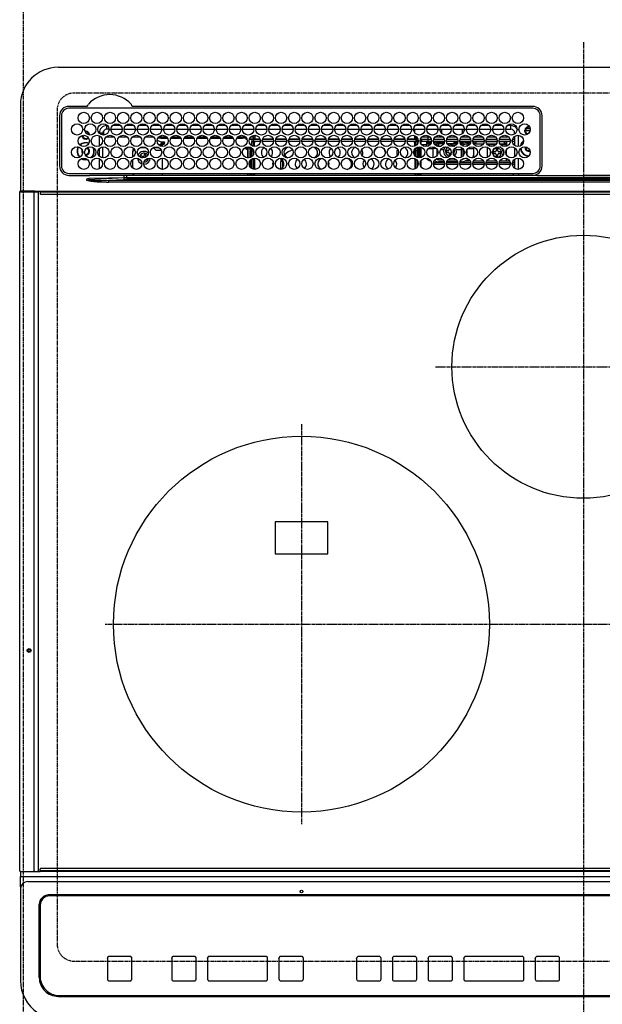
# Model space of a CAD drawing. Units: millimetres. Extents: x -109 to 26472, y -120 to 8847.
# Drawn here: x 16971 to 17281, y 6407 to 6931 of the extents above; entities that cross this region are included whole.
import ezdxf

# ---------------------------------------------------------------- set-up
doc = ezdxf.new("R2010")
doc.units = ezdxf.units.MM
doc.linetypes.add('CENTER', pattern=[2, 1.25, -0.25, 0.25, -0.25])
doc.linetypes.add('DASHED', pattern=[0.75, 0.5, -0.25])
doc.layers.get('DEFPOINTS').update_dxf_attribs({"color": 146})
doc.layers.add('126-甲板', color=2, linetype='Continuous')
doc.layers.add('150-機器', color=8, linetype='Continuous')

# ---------------------------------------------------------------- blocks, each defined once
blk = doc.blocks.new('HT-F6S_H2')
at = {"layer": '126-甲板', "linetype": 'DASHED'}
for p, q in [((271, 282.65), (-271, 282.65)), ((-280, 273.65), (-280, -170.35)), ((-271, -179.35), (271, -179.35))]:
    blk.add_line(p, q, dxfattribs=at)
for centre, start, end in [((-271, 273.65), 90, 180), ((-271, -170.35), 180, 270)]:
    blk.add_arc(centre, 9, start, end, dxfattribs=at)
at = {"layer": '150-機器', "color": 161, "linetype": 'CENTER'}
for p, q in [((0, 309.76), (0, -271.88)), ((-78.76, 137), (77.2, 137)), ((-150, 106.45), (-150, -106.45)), ((-254.4, 0), (250, 0))]:
    blk.add_line(p, q, dxfattribs=at)
at = {"layer": '150-機器', "color": 13, "linetype": 'Continuous'}
for p, q in [((-279.5, 296.38), (279.5, 296.38)), ((-299.5, 276.38), (-299.5, 230.38)), ((-264.26, 275.6), (-273.7, 275.6)), ((-27, 274.58), (-273.7, 274.58)), ((-264.18, 275.6), (-264.26, 275.6)), ((-264.1, 275.61), (-264.18, 275.6)), ((-243.44, 274.58), (-243.41, 274.7)), ((-239.74, 275.6), (-239.9, 275.61)), ((-27, 275.6), (-239.74, 275.6)), ((-278.72, 270.58), (-278.72, 243.88)), ((-277.7, 270.58), (-277.7, 243.88)), ((-23, 243.88), (-23, 270.58)), ((-22, 243.88), (-21.98, 270.58)), ((-255.3, 262.43), (-255.3, 260.33)), ((-253.6, 263.38), (-253.6, 265.38)), ((-253.16, 265.38), (-253.6, 265.38)), ((-252.35, 263.38), (-253.6, 263.38)), ((-251.35, 263.38), (-245.35, 263.38)), ((-246.16, 265.38), (-250.54, 265.38)), ((-244.35, 263.38), (-238.35, 263.38)), ((-239.16, 265.38), (-243.54, 265.38)), ((-237.35, 263.38), (-231.35, 263.38)), ((-232.16, 265.38), (-236.54, 265.38)), ((-230.35, 263.38), (-224.35, 263.38)), ((-225.16, 265.38), (-229.54, 265.38)), ((-223.35, 263.38), (-217.35, 263.38)), ((-218.16, 265.38), (-222.54, 265.38)), ((-216.35, 263.38), (-210.35, 263.38)), ((-211.16, 265.38), (-215.54, 265.38)), ((-209.35, 263.38), (-203.35, 263.38)), ((-204.16, 265.38), (-208.54, 265.38)), ((-202.35, 263.38), (-196.35, 263.38)), ((-197.16, 265.38), (-201.54, 265.38)), ((-195.35, 263.38), (-189.35, 263.38)), ((-190.16, 265.38), (-194.54, 265.38)), ((-188.35, 263.38), (-182.35, 263.38)), ((-183.16, 265.38), (-187.54, 265.38)), ((-181.35, 263.38), (-175.35, 263.38)), ((-176.16, 265.38), (-180.54, 265.38)), ((-174.35, 263.38), (-168.35, 263.38)), ((-169.16, 265.38), (-173.54, 265.38)), ((-167.35, 263.38), (-161.35, 263.38)), ((-162.16, 265.38), (-166.54, 265.38)), ((-160.35, 263.38), (-154.35, 263.38)), ((-155.16, 265.38), (-159.54, 265.38)), ((-153.35, 263.38), (-147.35, 263.38)), ((-148.16, 265.38), (-152.54, 265.38)), ((-146.35, 263.38), (-140.35, 263.38)), ((-141.16, 265.38), (-145.54, 265.38)), ((-139.35, 263.38), (-133.35, 263.38)), ((-134.16, 265.38), (-138.54, 265.38)), ((-132.35, 263.38), (-126.35, 263.38)), ((-127.16, 265.38), (-131.54, 265.38)), ((-125.35, 263.38), (-119.35, 263.38)), ((-120.16, 265.38), (-124.54, 265.38)), ((-118.35, 263.38), (-112.35, 263.38)), ((-113.16, 265.38), (-117.54, 265.38)), ((-111.35, 263.38), (-105.35, 263.38)), ((-106.16, 265.38), (-110.54, 265.38)), ((-104.35, 263.38), (-98.35, 263.38)), ((-99.16, 265.38), (-103.54, 265.38)), ((-97.35, 263.38), (-91.35, 263.38)), ((-92.16, 265.38), (-96.54, 265.38)), ((-90.35, 263.38), (-84.35, 263.38)), ((-89.85, 263.38), (-89.85, 261.67)), ((-85.16, 265.38), (-89.54, 265.38)), ((-83.35, 263.38), (-77.35, 263.38)), ((-78.16, 265.38), (-82.54, 265.38)), ((-76.35, 263.38), (-70.35, 263.38)), ((-71.16, 265.38), (-75.54, 265.38)), ((-75.4, 261.14), (-75.4, 263.38)), ((-69.35, 263.38), (-63.35, 263.38)), ((-64.16, 265.38), (-68.54, 265.38)), ((-64.6, 263.38), (-64.6, 260.89)), ((-63.6, 263.38), (-63.6, 262.13)), ((-62.35, 263.38), (-56.35, 263.38)), ((-57.16, 265.38), (-61.54, 265.38)), ((-55.35, 263.38), (-49.35, 263.38)), ((-50.16, 265.38), (-54.54, 265.38)), ((-48.35, 263.38), (-42.35, 263.38)), ((-43.16, 265.38), (-47.54, 265.38)), ((-41.35, 263.38), (-38.6, 263.38)), ((-38.6, 265.38), (-40.54, 265.38)), ((-38.6, 263.38), (-38.6, 265.38)), ((-28.43, 262.65), (-31.41, 262.65)), ((-31.38, 263), (-31.16, 263)), ((-31.16, 262.2), (-31.38, 262.2)), ((-31.16, 263), (-30.75, 263)), ((-30.75, 262.2), (-31.16, 262.2)), ((-28.37, 263.65), (-30.46, 263.65)), ((-29.4, 264.76), (-29.4, 264.98)), ((-29.4, 264.35), (-29.4, 264.76)), ((-29.4, 264.65), (-28.66, 264.65)), ((-28.6, 264.35), (-28.52, 264.33)), ((-255.6, 261.38), (-257.6, 261.38)), ((-257.6, 261.38), (-257.6, 261.34)), ((-257.6, 259.95), (-257.6, 254.5)), ((-255.6, 260.34), (-255.6, 261.38)), ((-249.63, 259.25), (-254.07, 259.25)), ((-242.63, 259.25), (-247.07, 259.25)), ((-235.63, 259.25), (-240.07, 259.25)), ((-228.63, 259.25), (-233.07, 259.25)), ((-226.8, 257.69), (-226.8, 257.77)), ((-226.8, 257.69), (-224.8, 256.79)), ((-224.8, 258.75), (-226.43, 258.75)), ((-221.63, 259.25), (-226.07, 259.25)), ((-224.8, 259.25), (-224.8, 258.75)), ((-224.8, 258.75), (-221.27, 258.75)), ((-219.43, 258.75), (-214.27, 258.75)), ((-214.63, 259.25), (-219.07, 259.25)), ((-212.43, 258.75), (-207.27, 258.75)), ((-207.63, 259.25), (-212.07, 259.25)), ((-205.43, 258.75), (-200.27, 258.75)), ((-200.63, 259.25), (-205.07, 259.25)), ((-198.43, 258.75), (-193.27, 258.75)), ((-193.63, 259.25), (-198.07, 259.25)), ((-191.43, 258.75), (-186.27, 258.75)), ((-186.63, 259.25), (-191.07, 259.25)), ((-184.43, 258.75), (-181.4, 258.75)), ((-179.63, 259.25), (-184.07, 259.25)), ((-181.4, 258.75), (-181.4, 259.25)), ((-179.4, 258.75), (-181.4, 258.75)), ((-179.4, 258.96), (-179.4, 258.75)), ((-179.4, 258.12), (-179.4, 258.75)), ((-179.4, 258.57), (-179.39, 258.52)), ((-179.39, 258.08), (-179.4, 258.12)), ((-179.39, 258.52), (-179.36, 258.48)), ((-179.36, 258.04), (-179.39, 258.08)), ((-179.36, 258.48), (-179.32, 258.44)), ((-179.32, 258), (-179.36, 258.04)), ((-179.32, 258.44), (-179.25, 258.41)), ((-179.25, 257.96), (-179.32, 258)), ((-179.25, 258.41), (-179.18, 258.38)), ((-179.18, 257.93), (-179.25, 257.96)), ((-179.18, 258.38), (-179.09, 258.36)), ((-179.09, 257.91), (-179.18, 257.93)), ((-179.09, 258.36), (-179.07, 258.36)), ((-179, 257.9), (-179.09, 257.91)), ((-178.93, 257.9), (-179, 257.9)), ((-175.77, 257.9), (-177.77, 257.9)), ((-177.64, 258.34), (-175.3, 258.34)), ((-174.85, 259.25), (-177.07, 259.25)), ((-176.45, 254.69), (-176.45, 256.95)), ((-176.45, 256.95), (-175.45, 256.95)), ((-175.7, 259.25), (-175.7, 258.34)), ((-175.45, 257.95), (-175.45, 256.95)), ((-171.94, 257.95), (-175.45, 257.95)), ((-175.45, 254.29), (-175.45, 256.95)), ((-171.86, 256.95), (-175.45, 256.95)), ((-175.3, 257.95), (-175.3, 258.34)), ((-175.3, 258.34), (-174.85, 258.14)), ((-174.85, 260.23), (-174.85, 258.35)), ((-174.85, 257.95), (-174.85, 258.35)), ((-174.85, 258.35), (-172.07, 258.35)), ((-174.85, 256.35), (-174.85, 256.95)), ((-164.86, 256.95), (-170.84, 256.95)), ((-164.94, 257.95), (-170.76, 257.95)), ((-170.63, 258.35), (-165.07, 258.35)), ((-157.86, 256.95), (-163.84, 256.95)), ((-157.94, 257.95), (-163.76, 257.95)), ((-163.63, 258.35), (-158.07, 258.35)), ((-150.86, 256.95), (-156.84, 256.95)), ((-150.94, 257.95), (-156.76, 257.95)), ((-156.63, 258.35), (-151.07, 258.35)), ((-143.86, 256.95), (-149.84, 256.95)), ((-143.94, 257.95), (-149.76, 257.95)), ((-149.63, 258.35), (-144.07, 258.35)), ((-136.86, 256.95), (-142.84, 256.95)), ((-136.94, 257.95), (-142.76, 257.95)), ((-142.63, 258.35), (-137.07, 258.35)), ((-129.86, 256.95), (-135.84, 256.95)), ((-129.94, 257.95), (-135.76, 257.95)), ((-135.63, 258.35), (-130.07, 258.35)), ((-122.86, 256.95), (-128.84, 256.95)), ((-122.94, 257.95), (-128.76, 257.95)), ((-128.63, 258.35), (-123.07, 258.35)), ((-115.86, 256.95), (-121.84, 256.95)), ((-115.94, 257.95), (-121.76, 257.95)), ((-121.63, 258.35), (-116.07, 258.35)), ((-108.86, 256.95), (-114.84, 256.95)), ((-108.94, 257.95), (-114.76, 257.95)), ((-114.63, 258.35), (-109.07, 258.35)), ((-101.86, 256.95), (-107.84, 256.95)), ((-101.94, 257.95), (-107.76, 257.95)), ((-107.63, 258.35), (-102.07, 258.35)), ((-94.86, 256.95), (-100.84, 256.95)), ((-94.94, 257.95), (-100.76, 257.95)), ((-100.63, 258.35), (-95.07, 258.35)), ((-89.25, 256.95), (-93.84, 256.95)), ((-89.25, 257.95), (-93.76, 257.95)), ((-93.63, 258.35), (-89.85, 258.35)), ((-89.85, 260.06), (-89.85, 258.35)), ((-88.63, 259.25), (-89.85, 259.25)), ((-89.85, 258.65), (-88.21, 258.65)), ((-89.85, 258.35), (-89.85, 257.95)), ((-89.85, 256.35), (-89.85, 256.95)), ((-89.25, 257.95), (-89.25, 256.95)), ((-89.25, 254.69), (-89.25, 256.95)), ((-88.25, 256.95), (-89.25, 256.95)), ((-88.54, 257.65), (-87.88, 257.65)), ((-88.25, 255.73), (-88.25, 256.95)), ((-86.83, 257.55), (-86.5, 257.55)), ((-86.82, 257.65), (-86.2, 257.65)), ((-86.5, 257.55), (-86.5, 255.82)), ((-86.49, 258.65), (-86.32, 258.65)), ((-86.2, 258.15), (-82.7, 258.15)), ((-86.2, 258.15), (-86.2, 256.85)), ((-82.7, 256.85), (-86.2, 256.85)), ((-81.63, 259.25), (-86.07, 259.25)), ((-83.5, 256.85), (-83.5, 256.31)), ((-82.7, 258.15), (-82.7, 259.25)), ((-82.7, 256.85), (-82.7, 258.15)), ((-82.7, 258.15), (-81, 258.15)), ((-80.87, 256.85), (-82.7, 256.85)), ((-73.87, 256.85), (-79.83, 256.85)), ((-79.7, 258.15), (-74, 258.15)), ((-76.4, 259.25), (-79.07, 259.25)), ((-77.98, 256.81), (-78.09, 256.85)), ((-77.76, 256.71), (-77.98, 256.81)), ((-77.76, 256.71), (-77.76, 256.85)), ((-77.04, 256.85), (-77.04, 256.57)), ((-76.4, 259.25), (-76.4, 260.19)), ((-75.67, 259.98), (-76.4, 259.25)), ((-74.63, 259.25), (-76.4, 259.25)), ((-66.87, 256.85), (-72.83, 256.85)), ((-72.7, 258.15), (-67, 258.15)), ((-67.63, 259.25), (-72.07, 259.25)), ((-68.9, 256.85), (-68.9, 256.57)), ((-59.87, 256.85), (-65.83, 256.85)), ((-65.7, 258.15), (-60, 258.15)), ((-63.6, 259.25), (-65.07, 259.25)), ((-64.96, 256.57), (-64.96, 256.85)), ((-63.6, 259.25), (-64.24, 259.89)), ((-64.24, 256.85), (-64.24, 256.71)), ((-64.02, 256.81), (-64.24, 256.71)), ((-63.91, 256.85), (-64.02, 256.81)), ((-63.6, 260.13), (-63.6, 259.25)), ((-60.63, 259.25), (-63.6, 259.25)), ((-62.1, 256.85), (-62.1, 256.31)), ((-52.87, 256.85), (-58.83, 256.85)), ((-58.7, 258.15), (-53, 258.15)), ((-58.5, 256.85), (-58.5, 256.31)), ((-53.63, 259.25), (-58.07, 259.25)), ((-45.87, 256.85), (-51.83, 256.85)), ((-51.7, 258.15), (-46, 258.15)), ((-46.63, 259.25), (-51.07, 259.25)), ((-38.87, 256.85), (-44.83, 256.85)), ((-44.7, 258.15), (-39, 258.15)), ((-39.63, 259.25), (-44.07, 259.25)), ((-36.6, 256.85), (-37.83, 256.85)), ((-37.7, 258.15), (-36.6, 258.15)), ((-36.6, 259.25), (-37.07, 259.25)), ((-36.6, 261.38), (-36.6, 260.89)), ((-36.6, 261.38), (-36.07, 261.38)), ((-36.6, 259.66), (-36.6, 254.79)), ((-34.6, 254.24), (-34.6, 260.22)), ((-266.55, 251.75), (-266.51, 252.1)), ((-266.42, 251.08), (-266.55, 251.75)), ((-257.6, 253.11), (-257.6, 249.14)), ((-255.6, 248.14), (-255.6, 254.12)), ((-238.82, 252.73), (-239.8, 251.75)), ((-239.8, 248.56), (-239.8, 251.75)), ((-235.81, 253.75), (-232.89, 253.75)), ((-227.5, 252.25), (-228.93, 253.68)), ((-228.81, 253.75), (-225.89, 253.75)), ((-227.5, 252.25), (-224.57, 252.25)), ((-225.73, 254.89), (-224.5, 255.98)), ((-225.51, 254.73), (-224.5, 254.73)), ((-224.8, 256.79), (-223.3, 256.79)), ((-224.5, 256.79), (-224.5, 255.98)), ((-223.3, 255.87), (-224.5, 255.87)), ((-224.5, 254.3), (-224.5, 255.87)), ((-224, 255.43), (-223.3, 255.43)), ((-224, 254.23), (-224, 255.43)), ((-223.3, 256.79), (-223.2, 256.78)), ((-223.3, 255.43), (-223.3, 255.87)), ((-223.3, 255.87), (-223.2, 255.87)), ((-223.2, 255.43), (-223.3, 255.43)), ((-223.2, 256.78), (-223.11, 256.77)), ((-223.2, 255.87), (-223.11, 255.89)), ((-223.11, 255.44), (-223.2, 255.43)), ((-223.11, 256.77), (-223.02, 256.75)), ((-223.11, 255.89), (-223.02, 255.91)), ((-223.02, 255.46), (-223.11, 255.44)), ((-223.02, 256.75), (-222.95, 256.72)), ((-223.02, 255.91), (-222.95, 255.94)), ((-222.95, 255.49), (-223.02, 255.46)), ((-222.95, 256.72), (-222.88, 256.69)), ((-222.95, 255.94), (-222.88, 255.97)), ((-222.88, 255.53), (-222.95, 255.49)), ((-222.88, 256.69), (-222.84, 256.65)), ((-222.88, 255.97), (-222.84, 256.01)), ((-222.84, 255.57), (-222.88, 255.53)), ((-222.84, 256.65), (-222.81, 256.6)), ((-222.84, 256.01), (-222.81, 256.05)), ((-222.81, 255.61), (-222.84, 255.57)), ((-222.81, 256.6), (-222.8, 256.56)), ((-222.81, 256.05), (-222.8, 256.1)), ((-222.8, 255.65), (-222.81, 255.61)), ((-222.8, 255.65), (-222.8, 256.56)), ((-179.4, 253.13), (-179.39, 253.17)), ((-179.4, 252.9), (-179.4, 253.13)), ((-179.39, 252.86), (-179.4, 252.9)), ((-179.39, 253.17), (-179.36, 253.22)), ((-179.36, 252.82), (-179.39, 252.86)), ((-179.36, 253.22), (-179.32, 253.26)), ((-179.32, 252.78), (-179.36, 252.82)), ((-179.32, 253.26), (-179.25, 253.29)), ((-179.25, 252.74), (-179.32, 252.78)), ((-179.25, 253.29), (-179.18, 253.32)), ((-179.18, 252.71), (-179.25, 252.74)), ((-179.18, 253.32), (-179.09, 253.34)), ((-179.09, 252.69), (-179.18, 252.71)), ((-179.09, 253.34), (-179, 253.35)), ((-179, 252.68), (-179.09, 252.69)), ((-179, 253.35), (-178.9, 253.36)), ((-178.9, 252.68), (-179, 252.68)), ((-176.45, 253.36), (-178.9, 253.36)), ((-178.9, 253.12), (-178.9, 252.68)), ((-178.9, 253.12), (-178.3, 253.12)), ((-178.8, 252.68), (-178.9, 252.68)), ((-178.8, 252.68), (-178.8, 248.16)), ((-178.3, 248.13), (-178.3, 253.12)), ((-177.3, 253.36), (-177.3, 253.19)), ((-177.3, 253.19), (-176.8, 253.19)), ((-177.3, 252.37), (-177.3, 253.19)), ((-176.8, 252.37), (-177.3, 252.37)), ((-177.3, 252.37), (-177.3, 251.83)), ((-176.8, 251.83), (-177.3, 251.83)), ((-177.3, 248.32), (-177.3, 251.83)), ((-176.8, 253.36), (-176.8, 253.19)), ((-176.8, 253.19), (-176.8, 252.37)), ((-176.8, 252.37), (-176.8, 251.83)), ((-176.8, 251.83), (-176.8, 248.56)), ((-176.45, 251.95), (-176.45, 253.45)), ((-176.45, 248.81), (-176.45, 251.95)), ((-176.45, 251.95), (-175.46, 251.95)), ((-175.45, 250.36), (-175.45, 251.95)), ((-174.95, 256.35), (-175.35, 256.35)), ((-175.35, 256.35), (-175.35, 254.27)), ((-174.95, 254.23), (-174.95, 256.35)), ((-174.85, 256.35), (-174.95, 256.35)), ((-89.85, 256.35), (-89.75, 256.35)), ((-89.75, 256.35), (-89.35, 256.35)), ((-89.75, 254.44), (-89.75, 256.35)), ((-89.75, 249.33), (-89.75, 252.93)), ((-89.35, 256.35), (-89.35, 254.63)), ((-89.25, 255.16), (-89.35, 255.16)), ((-89.35, 253.36), (-89.35, 248.89)), ((-89.25, 251.95), (-89.25, 253.45)), ((-88.25, 251.95), (-89.25, 251.95)), ((-89.25, 248.81), (-89.25, 251.95)), ((-88.25, 251.95), (-88.25, 253.99)), ((-88.25, 248.27), (-88.25, 251.95)), ((-87.8, 254.09), (-87.8, 248.16)), ((-87.3, 248.13), (-87.3, 254.13)), ((-87, 248.15), (-87, 254.11)), ((-86.5, 254), (-86.5, 248.25)), ((-83.5, 255.16), (-86.02, 255.16)), ((-83.5, 256.31), (-83.5, 255.62)), ((-83.5, 256.31), (-80.99, 256.31)), ((-83.5, 255.62), (-81.32, 255.62)), ((-83.5, 255.62), (-83.5, 254.25)), ((-82.47, 253.25), (-79.9, 253.25)), ((-79.9, 253.25), (-79.9, 254.09)), ((-79.9, 248.16), (-79.9, 253.25)), ((-77.76, 255.89), (-77.76, 256.71)), ((-77.76, 254.72), (-77.76, 255.89)), ((-77.76, 254.37), (-77.76, 254.72)), ((-77.76, 249.62), (-77.76, 252.64)), ((-77.04, 256.57), (-77.04, 255.75)), ((-77.04, 256.57), (-73.92, 256.57)), ((-77.04, 255.75), (-77.04, 254.42)), ((-77.04, 255.75), (-74.24, 255.75)), ((-77.04, 254.42), (-75.79, 254.42)), ((-77.04, 254.42), (-77.04, 254.23)), ((-75.96, 252.6), (-74.26, 252.6)), ((-71.9, 252.05), (-72.8, 252.05)), ((-72.8, 252.05), (-72.8, 251.25)), ((-68.9, 255.65), (-72.4, 255.65)), ((-71.81, 254.95), (-71, 255.05)), ((-71.4, 253.41), (-71.4, 252.55)), ((-69.2, 251.25), (-69.2, 252.05)), ((-69.2, 252.05), (-69.2, 252.05)), ((-68.9, 256.57), (-68.9, 255.75)), ((-68.9, 256.57), (-66.92, 256.57)), ((-68.9, 255.75), (-68.9, 254.42)), ((-68.9, 255.75), (-67.24, 255.75)), ((-68.9, 254.42), (-68.9, 254.38)), ((-68.9, 254.42), (-68.79, 254.42)), ((-67.74, 252.6), (-64.96, 252.6)), ((-65.78, 256.57), (-64.96, 256.57)), ((-65.46, 255.75), (-64.96, 255.75)), ((-64.96, 255.75), (-64.96, 256.57)), ((-64.96, 255.09), (-64.96, 255.75)), ((-64.96, 252.6), (-64.96, 253.78)), ((-64.96, 248.47), (-64.96, 252.6)), ((-64.32, 254.65), (-64.35, 254.63)), ((-64.24, 254.72), (-64.32, 254.65)), ((-64.24, 256.71), (-64.24, 255.89)), ((-64.24, 255.89), (-64.24, 254.72)), ((-64.24, 254.72), (-64.24, 254.57)), ((-64.24, 253.26), (-64.24, 252.76)), ((-64.02, 252.87), (-64.24, 252.76)), ((-64.24, 252.76), (-64.24, 248.99)), ((-63.94, 252.91), (-64.02, 252.87)), ((-62.1, 256.31), (-62.1, 255.62)), ((-62.1, 256.31), (-59.99, 256.31)), ((-62.1, 255.62), (-60.32, 255.62)), ((-62.1, 255.62), (-62.1, 254.32)), ((-62.1, 252.33), (-62.1, 249.93)), ((-61.47, 253.25), (-58.5, 253.25)), ((-58.71, 256.31), (-58.5, 256.31)), ((-58.5, 256.65), (-58.25, 256.65)), ((-58.5, 256.31), (-58.5, 255.82)), ((-58.5, 254), (-58.5, 253.25)), ((-58.5, 253.25), (-58.5, 249.55)), ((-58.25, 255.65), (-58.4, 255.65)), ((-58.25, 255.65), (-58.25, 256.65)), ((-58.25, 256.65), (-57.25, 256.65)), ((-57.25, 255.65), (-58.25, 255.65)), ((-57.25, 256.65), (-57.25, 255.65)), ((-52.91, 256.65), (-57.25, 256.65)), ((-57.25, 255.65), (-53.3, 255.65)), ((-45.91, 256.65), (-51.79, 256.65)), ((-51.4, 255.65), (-46.3, 255.65)), ((-51.07, 255.63), (-51.13, 255.65)), ((-51.03, 255.57), (-51.07, 255.63)), ((-51.01, 255.46), (-51.03, 255.57)), ((-51, 255.32), (-51.01, 255.46)), ((-51, 255.15), (-51, 255.32)), ((-51, 255.14), (-51, 255.15)), ((-46.69, 255.15), (-51, 255.15)), ((-51, 248.45), (-51, 253.81)), ((-46.4, 252.75), (-46.4, 251.85)), ((-45.6, 252.75), (-46.4, 252.75)), ((-45.6, 251.85), (-45.6, 252.75)), ((-42, 256.65), (-44.79, 256.65)), ((-44.4, 255.65), (-42, 255.65)), ((-41, 255.15), (-44.01, 255.15)), ((-42, 255.65), (-42, 256.65)), ((-42, 256.65), (-41, 256.65)), ((-41, 255.65), (-42, 255.65)), ((-41, 256.65), (-41, 255.65)), ((-41, 255.65), (-41, 255.15)), ((-41, 254.35), (-41, 255.15)), ((-41, 249.72), (-41, 252.53)), ((-36.6, 253.56), (-36.6, 248.69)), ((-30.75, 253.75), (-30.72, 254.06)), ((-267.09, 247.76), (-266.1, 247.34)), ((-266.85, 247.86), (-266.04, 247.53)), ((-266.36, 250.95), (-266.42, 251.08)), ((-266.1, 247.34), (-264.8, 247.15)), ((-266.04, 247.53), (-264.8, 247.35)), ((-264.8, 249.65), (-264.96, 249.66)), ((-264.8, 247.35), (-264.04, 247.42)), ((-264.8, 247.15), (-263.84, 247.25)), ((-257.6, 247.75), (-257.6, 242.3)), ((-239.8, 242.75), (-239.8, 247.31)), ((-235.34, 249.27), (-235.62, 248.52)), ((-235.62, 248.52), (-234.78, 248.2)), ((-234.5, 248.95), (-235.34, 249.27)), ((-234.78, 248.2), (-234.7, 248.16)), ((-234.7, 248.16), (-234.68, 248.15)), ((-233.53, 250.07), (-233.85, 249.23)), ((-232.78, 249.79), (-233.53, 250.07)), ((-233.1, 248.95), (-232.78, 249.79)), ((-232.69, 247.39), (-232.26, 247.23)), ((-232.26, 247.23), (-232.05, 247.78)), ((-231.47, 247.91), (-231.56, 247.39)), ((-224, 242.03), (-224, 248.02)), ((-178.51, 248.13), (-178.3, 248.13)), ((-178.3, 248.13), (-178.3, 248.13)), ((-177.3, 243.3), (-177.3, 246.76)), ((-176.8, 247.31), (-176.8, 242.75)), ((-176.45, 242.49), (-176.45, 247.57)), ((-175.45, 242.09), (-175.45, 247.97)), ((-175.35, 247.99), (-175.35, 247.4)), ((-175.35, 247.4), (-174.95, 247.4)), ((-175.35, 247.4), (-175.35, 242.07)), ((-174.95, 247.4), (-174.95, 248.03)), ((-174.95, 247.4), (-174.95, 242.03)), ((-168.51, 247.95), (-168.35, 247.95)), ((-168.35, 247.95), (-167.69, 248.02)), ((-160.91, 246.95), (-161.09, 245.72)), ((-160.09, 246.61), (-161.09, 245.72)), ((-160.73, 247.47), (-160.91, 246.95)), ((-160.08, 246.91), (-160.09, 246.61)), ((-160.09, 246.61), (-160.09, 242.97)), ((-158.3, 250.34), (-159, 249.55)), ((-157.74, 250.86), (-158.3, 250.34)), ((-133.01, 248.02), (-132.35, 247.95)), ((-132.35, 247.95), (-132.19, 247.95)), ((-89.75, 247.4), (-89.75, 247.82)), ((-89.35, 247.4), (-89.75, 247.4)), ((-89.75, 247.4), (-89.75, 242.24)), ((-89.35, 247.63), (-89.35, 247.4)), ((-89.35, 247.4), (-89.35, 242.43)), ((-89.25, 242.49), (-89.25, 247.57)), ((-88.25, 243.53), (-88.25, 246.52)), ((-86.5, 246.43), (-86.5, 243.62)), ((-81.5, 246.89), (-81.5, 246.79)), ((-81.42, 246.79), (-81.5, 246.79)), ((-79.37, 246.65), (-79.3, 246.65)), ((-79.36, 246.68), (-79.32, 246.66)), ((-79.32, 246.66), (-79.24, 246.62)), ((-77.76, 247.39), (-77.76, 247.89)), ((-77.04, 248.02), (-77.04, 247.22)), ((-77.04, 247.22), (-74.8, 247.22)), ((-72.8, 251.25), (-71.9, 251.25)), ((-71.9, 247.22), (-67.8, 247.22)), ((-71.4, 250.75), (-71.4, 249.85)), ((-71.4, 249.85), (-70.64, 249.85)), ((-70.6, 249.93), (-70.6, 250.75)), ((-69.35, 251.25), (-69.2, 251.25)), ((-64.24, 247.68), (-64.24, 247.39)), ((-62.7, 246.65), (-60.33, 246.65)), ((-62.1, 247.93), (-62.1, 247.88)), ((-62.1, 247.88), (-61.91, 247.88)), ((-60.5, 246.79), (-62.04, 246.79)), ((-60.5, 246.79), (-60.5, 246.89)), ((-60.42, 246.79), (-60.5, 246.79)), ((-58.5, 248.46), (-58.52, 248.25)), ((-58.5, 249.55), (-58.5, 248.46)), ((-58.37, 246.65), (-53.33, 246.65)), ((-51.37, 246.65), (-46.33, 246.65)), ((-51, 246.65), (-51, 247.12)), ((-49.39, 251.23), (-49.37, 251.43)), ((-49.39, 250.66), (-49.39, 251.23)), ((-46.9, 251.35), (-47.8, 251.35)), ((-47.8, 251.35), (-47.8, 250.55)), ((-47.8, 250.55), (-46.9, 250.55)), ((-46.4, 250.05), (-46.4, 249.15)), ((-46.4, 249.15), (-45.6, 249.15)), ((-45.6, 249.15), (-45.6, 250.05)), ((-44.2, 251.35), (-45.1, 251.35)), ((-45.1, 250.55), (-44.2, 250.55)), ((-44.37, 246.65), (-39.33, 246.65)), ((-44.2, 250.55), (-44.2, 251.35)), ((-41, 246.65), (-41, 247.9)), ((-37.37, 246.65), (-36.6, 246.65)), ((-36.6, 247.46), (-36.6, 242.59)), ((-34.6, 242.04), (-34.6, 248.02)), ((-161.09, 245.72), (-161.09, 242.23)), ((-78.84, 244.65), (-79.83, 244.65)), ((-79.78, 245.65), (-78.84, 245.65)), ((-78.84, 244.65), (-78.84, 245.65)), ((-78.84, 245.65), (-73.92, 245.65)), ((-73.87, 244.65), (-78.84, 244.65)), ((-74.06, 246.13), (-77.1, 246.13)), ((-66.87, 244.65), (-72.83, 244.65)), ((-72.78, 245.65), (-66.92, 245.65)), ((-67.06, 246.13), (-72.64, 246.13)), ((-59.87, 244.65), (-65.83, 244.65)), ((-65.78, 245.65), (-59.92, 245.65)), ((-64.9, 246.13), (-65.64, 246.13)), ((-52.87, 244.65), (-58.83, 244.65)), ((-58.78, 245.65), (-52.92, 245.65)), ((-45.87, 244.65), (-51.83, 244.65)), ((-51.78, 245.65), (-45.92, 245.65)), ((-38.87, 244.65), (-44.83, 244.65)), ((-44.78, 245.65), (-38.92, 245.65)), ((-36.6, 244.65), (-37.83, 244.65)), ((-37.78, 245.65), (-36.6, 245.65)), ((-273.7, 239.88), (-27, 239.88)), ((-273.7, 238.85), (-264.45, 238.85)), ((-264.45, 238.85), (-262.84, 238.88)), ((-264.45, 236.88), (-264.45, 236.36)), ((-264.42, 236.35), (-264.45, 236.36)), ((-264.45, 236.36), (-264.42, 236.35)), ((-262.94, 236.18), (-264.42, 236.35)), ((-264.42, 236.35), (-263.01, 235.92)), ((-263, 235.95), (-263.01, 235.92)), ((-262.99, 235.98), (-263, 235.95)), ((-262.98, 236.02), (-262.99, 235.98)), ((-262.97, 236.05), (-262.98, 236.02)), ((-262.96, 236.08), (-262.97, 236.05)), ((-262.95, 236.15), (-262.96, 236.12)), ((-262.96, 236.12), (-262.96, 236.08)), ((-262.95, 237.38), (-252.59, 237.55)), ((-244.45, 237.52), (-262.95, 236.41)), ((-262.95, 236.41), (-262.95, 237.38)), ((-262.94, 236.18), (-262.95, 236.15)), ((-262.84, 239.79), (-262.84, 239.88)), ((-262.84, 238.88), (-262.84, 239.02)), ((-262.32, 238.88), (-262.84, 238.88)), ((-244.36, 238.88), (-262.32, 238.88)), ((-252.65, 236.24), (-244.37, 236.73)), ((-252.65, 236.24), (252.65, 236.24)), ((-252.65, 236.24), (-252.65, 235.3)), ((-252.59, 237.55), (-244.45, 237.68)), ((-244.45, 237.68), (-244.45, 237.52)), ((-244.45, 237.68), (-242.95, 237.68)), ((-242.95, 238.88), (-244.36, 238.88)), ((-242.95, 237.68), (-242.95, 238.88)), ((-146.93, 238.88), (-242.95, 238.88)), ((-242.95, 237.56), (-242.95, 237.68)), ((-242.95, 237.68), (-106.9, 237.68)), ((-242.95, 237.56), (242.95, 237.56)), ((-242.95, 237.56), (-242.95, 236.78)), ((242.95, 236.78), (-242.95, 236.78)), ((-239.8, 239.75), (-239.8, 239.88)), ((-239.8, 239.75), (-238.93, 238.88)), ((-224, 238.88), (-224, 239.88)), ((-178.8, 239.88), (-178.8, 238.88)), ((-178.3, 238.88), (-178.3, 239.88)), ((-177.3, 238.88), (-177.3, 239.88)), ((-176.8, 239.88), (-176.8, 238.88)), ((-176.45, 239.18), (-176.45, 239.88)), ((-176.35, 238.98), (-176.35, 238.88)), ((-175.45, 238.85), (-175.45, 239.88)), ((-175.35, 239.88), (-175.35, 238.88)), ((-174.95, 239.88), (-174.95, 238.88)), ((-24.72, 238.88), (-146.93, 238.88)), ((-106.9, 237.68), (0, 237.68)), ((-89.75, 239.88), (-89.75, 238.88)), ((-89.35, 239.88), (-89.35, 238.88)), ((-89.25, 238.85), (-89.25, 239.88)), ((-88.35, 238.98), (-88.35, 238.88)), ((-88.25, 239.18), (-88.25, 239.88)), ((-87.8, 239.88), (-87.8, 238.88)), ((-87.3, 238.88), (-87.3, 239.88)), ((-87, 238.88), (-87, 239.88)), ((-86.5, 239.88), (-86.5, 238.88)), ((-34.6, 239.88), (-34.6, 238.88)), ((-27, 239.88), (-27, 239.78)), ((-27, 239.02), (-27, 238.88)), ((-21.98, 238.79), (0, 238.79)), ((21.98, 238.79), (0, 238.79)), ((106.9, 237.68), (0, 237.68)), ((252.65, 235.3), (-252.65, 235.3)), ((-299.9, -131.32), (-299.9, 230.08)), ((-299.9, 230.08), (-297.9, 230.08)), ((-297.9, 230.38), (-299.6, 230.38)), ((-292.17, 230.38), (-297.9, 230.38)), ((-297.9, 230.08), (-297.9, 230.38)), ((-297.9, 230.08), (-292.17, 230.08)), ((-291.82, 230.38), (-292.17, 230.38)), ((-292.17, 230.08), (-292.17, 230.38)), ((-292.17, 230.08), (-291.67, 230.08)), ((-292.17, -131.32), (-292.17, 230.08)), ((-291.81, 230.38), (-291.82, 230.38)), ((-291.79, 230.37), (-291.82, 230.38)), ((-291.81, 230.38), (-289.1, 230.38)), ((-291.76, 230.35), (-291.79, 230.37)), ((-291.73, 230.33), (-291.76, 230.35)), ((-291.71, 230.29), (-291.73, 230.33)), ((-291.69, 230.24), (-291.71, 230.29)), ((-291.68, 230.19), (-291.69, 230.24)), ((-291.67, 230.14), (-291.68, 230.19)), ((-291.67, 230.08), (-291.67, 230.14)), ((-291.67, 230.08), (-289.9, 230.08)), ((-290.02, 230.37), (-290.05, 230.38)), ((-289.99, 230.35), (-290.02, 230.37)), ((-289.97, 230.33), (-289.99, 230.35)), ((-289.94, 230.29), (-289.97, 230.33)), ((-289.93, 230.24), (-289.94, 230.29)), ((-289.91, 230.19), (-289.93, 230.24)), ((-289.9, 230.14), (-289.91, 230.19)), ((-289.9, 230.08), (-289.9, 230.14)), ((-289.9, -131.32), (-289.9, 230.08)), ((-289.1, 230.38), (289.1, 230.38)), ((-289.1, 230.38), (-289.1, 229.88)), ((289.1, 229.88), (-289.1, 229.88)), ((-289.1, 229.88), (-289.1, 229.18)), ((-288.8, 228.88), (288.8, 228.88)), ((-136, 54.5), (-164, 54.5)), ((-164, 54.5), (-164, 37.5)), ((-136, 37.5), (-136, 54.5)), ((-164, 37.5), (-136, 37.5)), ((-289.1, -131.12), (-289.1, -130.42)), ((288.8, -130.12), (-288.8, -130.12)), ((-299.6, -131.62), (-297.9, -131.62)), ((-299.5, -131.62), (-299.5, -134.29)), ((-299.5, -134.29), (-297.5, -134.29)), ((-299.5, -139.83), (-299.5, -134.29)), ((-297.9, -131.62), (-292.17, -131.62)), ((-297.5, -134.29), (297.5, -134.29)), ((-295.5, -136.14), (-295.52, -136.07)), ((-292.17, -131.32), (-292.17, -131.62)), ((-292.17, -131.62), (-291.82, -131.62)), ((-291.82, -131.62), (-291.81, -131.62)), ((-291.79, -131.62), (-291.82, -131.62)), ((-291.81, -131.62), (-289.1, -131.62)), ((-290.05, -131.62), (-290.02, -131.62)), ((-290.02, -131.62), (-289.99, -131.6)), ((-289.99, -131.6), (-289.97, -131.57)), ((-289.97, -131.57), (-289.94, -131.53)), ((-289.94, -131.53), (-289.93, -131.49)), ((-289.93, -131.49), (-289.91, -131.44)), ((-289.91, -131.44), (-289.9, -131.38)), ((-289.9, -131.38), (-289.9, -131.32)), ((-289.1, -131.12), (289.1, -131.12)), ((-289.1, -131.62), (-289.1, -131.12)), ((289.1, -131.62), (-289.1, -131.62)), ((-299.5, -139.83), (-299.5, -140.76)), ((-299.5, -140.76), (-299.5, -188.39)), ((-295.5, -137.07), (295.5, -137.07)), ((284.5, -144.14), (-284.5, -144.14)), ((-284, -144.64), (-284, -144.65)), ((284, -144.64), (-284, -144.64)), ((284, -144.65), (-284, -144.65)), ((-289.5, -188.13), (-289.5, -149.14)), ((-289, -149.64), (-289, -149.65)), ((-289, -149.65), (-289, -187.64)), ((-253.25, -177.89), (-253.25, -177.87)), ((-253.25, -177.89), (-253.25, -188.88)), ((-241.25, -176.87), (-252.25, -176.87)), ((-252.25, -176.89), (-252.25, -176.87)), ((-241.25, -176.89), (-252.25, -176.89)), ((-241.25, -176.89), (-241.25, -176.87)), ((-240.25, -177.89), (-240.25, -177.87)), ((-240.25, -188.88), (-240.25, -177.89)), ((-219, -177.89), (-219, -177.87)), ((-219, -177.89), (-219, -188.88)), ((-207, -176.87), (-218, -176.87)), ((-218, -176.89), (-218, -176.87)), ((-207, -176.89), (-218, -176.89)), ((-207, -176.89), (-207, -176.87)), ((-206, -177.89), (-206, -177.87)), ((-206, -188.88), (-206, -177.89)), ((-200, -177.89), (-200, -177.87)), ((-200, -177.89), (-200, -188.88)), ((-169, -176.87), (-199, -176.87)), ((-199, -176.89), (-199, -176.87)), ((-169, -176.89), (-199, -176.89)), ((-169, -176.89), (-169, -176.87)), ((-168, -177.89), (-168, -177.87)), ((-168, -188.88), (-168, -177.89)), ((-162, -177.89), (-162, -177.87)), ((-162, -177.89), (-162, -188.88)), ((-150, -176.87), (-161, -176.87)), ((-161, -176.89), (-161, -176.87)), ((-150, -176.89), (-161, -176.89)), ((-150, -176.89), (-150, -176.87)), ((-149, -177.89), (-149, -177.87)), ((-149, -188.88), (-149, -177.89)), ((-120.66, -177.9), (-120.66, -177.88)), ((-120.66, -177.9), (-120.66, -188.89)), ((-108.66, -176.88), (-119.66, -176.88)), ((-119.66, -176.9), (-119.66, -176.88)), ((-108.66, -176.9), (-119.66, -176.9)), ((-108.66, -176.9), (-108.66, -176.88)), ((-107.66, -177.9), (-107.66, -177.88)), ((-107.66, -188.89), (-107.66, -177.9)), ((-101.66, -177.9), (-101.66, -177.88)), ((-101.66, -177.9), (-101.66, -188.89)), ((-89.66, -176.88), (-100.66, -176.88)), ((-100.66, -176.9), (-100.66, -176.88)), ((-89.66, -176.9), (-100.66, -176.9)), ((-89.66, -176.9), (-89.66, -176.88)), ((-88.66, -177.9), (-88.66, -177.88)), ((-88.66, -188.89), (-88.66, -177.9)), ((-82.66, -177.9), (-82.66, -177.88)), ((-82.66, -177.9), (-82.66, -188.89)), ((-70.66, -176.88), (-81.66, -176.88)), ((-81.66, -176.9), (-81.66, -176.88)), ((-70.66, -176.9), (-81.66, -176.9)), ((-70.66, -176.9), (-70.66, -176.88)), ((-69.66, -177.9), (-69.66, -177.88)), ((-69.66, -188.89), (-69.66, -177.9)), ((-63.66, -177.9), (-63.66, -177.88)), ((-63.66, -177.9), (-63.66, -188.89)), ((-32.66, -176.88), (-62.66, -176.88)), ((-62.66, -176.9), (-62.66, -176.88)), ((-32.66, -176.9), (-62.66, -176.9)), ((-32.66, -176.9), (-32.66, -176.88)), ((-31.66, -177.9), (-31.66, -177.88)), ((-31.66, -188.89), (-31.66, -177.9)), ((-25.66, -177.9), (-25.66, -177.88)), ((-25.66, -177.9), (-25.66, -188.89)), ((-13.66, -176.88), (-24.66, -176.88)), ((-24.66, -176.9), (-24.66, -176.88)), ((-13.66, -176.9), (-24.66, -176.9)), ((-13.66, -176.9), (-13.66, -176.88)), ((-12.66, -177.9), (-12.66, -177.88)), ((-12.66, -188.89), (-12.66, -177.9)), ((-299.5, -188.39), (-299.5, -189.78)), ((-252.25, -189.88), (-241.25, -189.88)), ((-218, -189.88), (-207, -189.88)), ((-199, -189.88), (-169, -189.88)), ((-161, -189.88), (-150, -189.88)), ((-119.66, -189.89), (-108.66, -189.89)), ((-100.66, -189.89), (-89.66, -189.89)), ((-81.66, -189.89), (-70.66, -189.89)), ((-62.66, -189.89), (-32.66, -189.89)), ((-24.66, -189.89), (-13.66, -189.89)), ((-279.5, -198.12), (279.5, -198.12)), ((-279, -197.64), (279, -197.64))]:
    blk.add_line(p, q, dxfattribs=at)
for points in [[(-264.45, 236.36), (-262.95, 236.41)], [(-263.01, 235.92), (-261.97, 235.72), (-260.5, 235.55), (-258.62, 235.43), (-256.37, 235.34), (-253.76, 235.3), (-252.65, 235.3)], [(-262.94, 236.18), (-261.91, 236.12), (-260.45, 236.1), (-258.59, 236.1), (-256.35, 236.14), (-253.76, 236.2), (-252.65, 236.24)], [(-242.95, 237.56), (-244.45, 237.52)], [(-242.95, 236.78), (-244.37, 236.73)], [(-299.5, -189.78), (-299.34, -192.31), (-298.88, -194.79), (-298.11, -197.2), (-297.05, -199.49), (-295.72, -201.63), (-294.13, -203.58), (-292.32, -205.32), (-290.31, -206.82), (-288.12, -208.05), (-285.81, -209), (-283.39, -209.64), (-280.91, -209.98), (-279.5, -210.03)]]:
    blk.add_lwpolyline(points, dxfattribs=at)
for centre, radius in [((-265.85, 269.43), 3), ((-258.85, 269.43), 3), ((-251.85, 269.43), 3), ((-244.85, 269.43), 3), ((-237.85, 269.43), 3), ((-230.85, 269.43), 3), ((-223.85, 269.43), 3), ((-216.85, 269.43), 3), ((-209.85, 269.43), 3), ((-202.85, 269.43), 3), ((-195.85, 269.43), 3), ((-188.85, 269.43), 3), ((-181.85, 269.43), 3), ((-174.85, 269.43), 3), ((-167.85, 269.43), 3), ((-160.85, 269.43), 3), ((-153.85, 269.43), 3), ((-146.85, 269.43), 3), ((-139.85, 269.43), 3), ((-132.85, 269.43), 3), ((-125.85, 269.43), 3), ((-118.85, 269.43), 3), ((-111.85, 269.43), 3), ((-104.85, 269.43), 3), ((-97.85, 269.43), 3), ((-90.85, 269.43), 3), ((-83.85, 269.43), 3), ((-76.85, 269.43), 3), ((-69.85, 269.43), 3), ((-62.85, 269.43), 3), ((-55.85, 269.43), 3), ((-48.85, 269.43), 3), ((-41.85, 269.43), 3), ((-34.85, 269.43), 3), ((-269.35, 263.33), 3), ((-262.35, 263.33), 3), ((-255.35, 263.33), 3), ((-248.35, 263.33), 3), ((-241.35, 263.33), 3), ((-234.35, 263.33), 3), ((-227.35, 263.33), 3), ((-220.35, 263.33), 3), ((-213.35, 263.33), 3), ((-206.35, 263.33), 3), ((-199.35, 263.33), 3), ((-192.35, 263.33), 3), ((-185.35, 263.33), 3), ((-178.35, 263.33), 3), ((-171.35, 263.33), 3), ((-164.35, 263.33), 3), ((-157.35, 263.33), 3), ((-150.35, 263.33), 3), ((-143.35, 263.33), 3), ((-136.35, 263.33), 3), ((-129.35, 263.33), 3), ((-122.35, 263.33), 3), ((-115.35, 263.33), 3), ((-108.35, 263.33), 3), ((-101.35, 263.33), 3), ((-94.35, 263.33), 3), ((-87.35, 263.33), 3), ((-80.35, 263.33), 3), ((-73.35, 263.33), 3), ((-66.35, 263.33), 3), ((-59.35, 263.33), 3), ((-52.35, 263.33), 3), ((-45.35, 263.33), 3), ((-38.35, 263.33), 3), ((-31.35, 263.33), 3), ((-265.85, 257.23), 3), ((-258.85, 257.23), 3), ((-251.85, 257.23), 3), ((-244.85, 257.23), 3), ((-237.85, 257.23), 3), ((-230.85, 257.23), 3), ((-223.85, 257.23), 3), ((-216.85, 257.23), 3), ((-209.85, 257.23), 3), ((-202.85, 257.23), 3), ((-195.85, 257.23), 3), ((-188.85, 257.23), 3), ((-181.85, 257.23), 3), ((-174.85, 257.23), 3), ((-167.85, 257.23), 3), ((-160.85, 257.23), 3), ((-153.85, 257.23), 3), ((-146.85, 257.23), 3), ((-139.85, 257.23), 3), ((-132.85, 257.23), 3), ((-125.85, 257.23), 3), ((-118.85, 257.23), 3), ((-111.85, 257.23), 3), ((-104.85, 257.23), 3), ((-97.85, 257.23), 3), ((-90.85, 257.23), 3), ((-83.85, 257.23), 3), ((-76.85, 257.23), 3), ((-69.85, 257.23), 3), ((-62.85, 257.23), 3), ((-55.85, 257.23), 3), ((-48.85, 257.23), 3), ((-41.85, 257.23), 3), ((-34.85, 257.23), 3), ((-269.35, 251.13), 3), ((-262.35, 251.13), 3), ((-255.35, 251.13), 3), ((-248.35, 251.13), 3), ((-241.35, 251.13), 3), ((-234.35, 251.13), 3), ((-227.35, 251.13), 3), ((-220.35, 251.13), 3), ((-213.35, 251.13), 3), ((-206.35, 251.13), 3), ((-199.35, 251.13), 3), ((-192.35, 251.13), 3), ((-185.35, 251.13), 3), ((-178.35, 251.13), 3), ((-171.35, 251.13), 3), ((-164.35, 251.13), 3), ((-157.35, 251.13), 3), ((-150.35, 251.13), 3), ((-143.35, 251.13), 3), ((-136.35, 251.13), 3), ((-129.35, 251.13), 3), ((-122.35, 251.13), 3), ((-115.35, 251.13), 3), ((-108.35, 251.13), 3), ((-101.35, 251.13), 3), ((-94.35, 251.13), 3), ((-87.35, 251.13), 3), ((-80.35, 251.13), 3), ((-73.35, 251.13), 3), ((-66.35, 251.13), 3), ((-59.35, 251.13), 3), ((-52.35, 251.13), 3), ((-45.35, 251.13), 3), ((-38.35, 251.13), 3), ((-31.35, 251.13), 3), ((-265.85, 245.03), 3), ((-258.85, 245.03), 3), ((-251.85, 245.03), 3), ((-244.85, 245.03), 3), ((-237.85, 245.03), 3), ((-230.85, 245.03), 3), ((-223.85, 245.03), 3), ((-216.85, 245.03), 3), ((-209.85, 245.03), 3), ((-202.85, 245.03), 3), ((-195.85, 245.03), 3), ((-188.85, 245.03), 3), ((-181.85, 245.03), 3), ((-174.85, 245.03), 3), ((-167.85, 245.03), 3), ((-160.85, 245.03), 3), ((-153.85, 245.03), 3), ((-146.85, 245.03), 3), ((-139.85, 245.03), 3), ((-132.85, 245.03), 3), ((-125.85, 245.03), 3), ((-118.85, 245.03), 3), ((-111.85, 245.03), 3), ((-104.85, 245.03), 3), ((-97.85, 245.03), 3), ((-90.85, 245.03), 3), ((-83.85, 245.03), 3), ((-76.85, 245.03), 3), ((-69.85, 245.03), 3), ((-62.85, 245.03), 3), ((-55.85, 245.03), 3), ((-48.85, 245.03), 3), ((-41.85, 245.03), 3), ((-34.85, 245.03), 3), ((0, 137), 70), ((-150, 0), 100), ((-294.9, -14.02), 1.04), ((-294.9, -14.02), 0.643), ((-294.9, -14.02), 0.0429), ((-150, -142.27), 0.742)]:
    blk.add_circle(centre, radius, dxfattribs=at)
for centre, radius, start, end in [((-279.5, 276.38), 20, 90, 180), ((-252, 266.38), 15.45, 42.5616, 137.4384), ((-273.7, 270.57), 5.03, 90.0492, 179.9508), ((-273.7, 270.58), 4, 90, 180), ((-264.95, 276.93), 1.58, 302.9347, 356.2949), ((-239.06, 276.93), 1.57, 183.5909, 237.4553), ((-27, 270.58), 5.02, 0, 90.0007), ((-27, 270.58), 4, 0, 90), ((-264.8, 260.25), 2.1, 2.6763, 100.2734), ((-253.6, 261.38), 4, 90, 180), ((-253.6, 261.38), 2, 90, 180), ((-38.6, 261.38), 4, 36.3893, 90), ((-38.6, 261.38), 2, 0, 90), ((-29, 262.6), 2.41, 170.4514, 189.5486), ((-29, 262.6), 2.2, 100.4757, 169.5243), ((-29, 262.6), 2.2, 190.4757, 242.7376), ((-29, 262.6), 1.8, 102.8697, 167.1303), ((-29, 262.6), 1.8, 192.8697, 251.0077), ((-29, 262.6), 2.41, 86.7819, 99.5486), ((-264.8, 260.25), 2.1, 185.7005, 270), ((-264.8, 260.25), 1.75, 183.4296, 270), ((-264.8, 260.25), 1.75, 5.3114, 97.6396), ((-264.8, 260.25), 1.75, 270, 318.258), ((-264.8, 260.25), 2.1, 270, 315.9879), ((-175.45, 256.95), 1, 90, 180), ((-89.25, 256.95), 1, 0, 90), ((-87.3, 258.15), 1.1, 0, 35.8453), ((-29, 253.75), 4.6, 128.3299, 170.2137), ((-29, 253.75), 4.4, 130.4168, 168.1268), ((-264.8, 251.75), 4.6, 149.6975, 225.8883), ((-264.8, 251.75), 4.4, 148.8905, 226.6953), ((-264.8, 251.75), 4.6, 68.3311, 133.3728), ((-264.8, 251.75), 4.4, 68.5075, 133.1964), ((-264.8, 251.75), 2.1, 156.6037, 218.9822), ((-264.8, 251.75), 1.75, 258.6737, 72.8084), ((-264.8, 251.75), 2.1, 270, 65.9772), ((-264.8, 251.75), 4.4, 304.5881, 26.8909), ((-264.8, 251.75), 4.6, 308.6441, 22.8348), ((-237.8, 251.75), 2, 133.6054, 180), ((-233.8, 248.25), 3.4, 44.8298, 156.8129), ((-178.95, 253.83), 0.707, 236.2436, 273.6871), ((-168.35, 250.95), 3, 116.6744, 236.5588), ((-168.35, 250.95), 3, 314.3995, 50.6781), ((-156.35, 250.95), 3, 89.688, 250.1975), ((-148.81, 238.32), 15.38, 112.5054, 131.9904), ((-144.35, 250.95), 3, 289.8024, 90.3119), ((-132.35, 250.95), 3, 129.3219, 225.6006), ((-132.35, 250.95), 3, 303.441, 63.3255), ((-120.35, 250.95), 3, 104.4832, 245.3817), ((-120.35, 250.95), 3, 328.5285, 35.5344), ((-108.35, 250.95), 3, 1.6938, 178.3062), ((-96.35, 250.95), 3, 144.4656, 211.4715), ((-96.35, 250.95), 3, 294.6181, 75.5167), ((-79.82, 248.65), 4.6, 65.1108, 91.055), ((-79.77, 251.28), 5.03, 66.4236, 89.2709), ((-79.9, 252.62), 3, 44.427, 79.4728), ((-77.08, 258.27), 1.7, 246.5103, 271.176), ((-77.08, 257.45), 1.7, 246.5177, 271.1686), ((-77.04, 255.42), 1, 224.427, 270), ((-71, 251.65), 3.4, 133.2301, 251.8476), ((-71.07, 251.68), 2.33, 114.0303, 180.7571), ((-71.03, 251.64), 2.37, 179.6489, 268.8672), ((-71.9, 252.55), 0.5, 270, 0), ((-71, 251.65), 3.4, 51.8555, 90), ((-70.81, 251.63), 2.23, 317.6379, 28.4817), ((-71, 251.65), 3.4, 313.8139, 33.36), ((-64.92, 258.27), 1.7, 268.8237, 293.4902), ((-64.92, 257.45), 1.7, 268.8312, 293.4827), ((-64.93, 254.11), 1.5, 268.8003, 296.9763), ((-62.2, 251.2), 5.11, 88.8262, 113.4876), ((-62.1, 252.62), 3, 90, 135.573), ((-46.02, 251), 2.35, 89.4893, 156.6168), ((-45.99, 250.95), 2.4, 228.4974, 90.2081), ((-46.9, 251.85), 0.5, 270, 0), ((-45.1, 251.85), 0.5, 180, 270), ((-46, 250.95), 3.4, 326.3964, 64.1253), ((-29, 253.75), 4.6, 187.4356, 268.8406), ((-29, 253.75), 4.4, 185.4014, 270), ((-29, 253.75), 2.1, 170.0153, 286.2609), ((-29, 253.75), 1.75, 180, 286.5106), ((-233.8, 248.25), 3.4, 185.0081, 252.0113), ((-233.79, 248.31), 2.36, 32.7379, 168.8092), ((-234.32, 249.41), 0.5, 248.9188, 338.9188), ((-233.8, 248.25), 3.4, 269.2455, 355.6965), ((-233.76, 248.21), 2.35, 272.1739, 339.4622), ((-232.64, 248.77), 0.5, 158.9188, 220.6476), ((-162.35, 244.95), 3, 287.4494, 78.4551), ((-150.35, 244.95), 3, 124.4292, 233.0385), ((-150.35, 244.95), 3, 306.9615, 55.5708), ((-138.35, 244.95), 3, 101.545, 252.5507), ((-126.35, 244.95), 3, 283.6315, 93.9571), ((-114.35, 244.95), 3, 137.6152, 220.4152), ((-114.35, 244.95), 3, 296.4091, 67.1353), ((-102.35, 244.95), 3, 112.8647, 243.5909), ((-102.35, 244.95), 3, 319.5847, 42.3848), ((-81.62, 248.73), 1.94, 202.0643, 273.4982), ((-77.19, 250.65), 4.52, 243.0277, 271.1974), ((-79.41, 244.36), 3.45, 61.3339, 71.7838), ((-77.07, 248.73), 1.51, 243.0316, 271.1921), ((-71.9, 250.75), 0.5, 0, 90), ((-70.1, 250.75), 0.5, 120.0676, 180), ((-64.81, 250.65), 4.52, 268.8026, 296.9723), ((-64.92, 248.71), 1.48, 270.8953, 297.0589), ((-62.19, 243.36), 4.51, 88.8, 116.9734), ((-62.07, 245.28), 1.51, 88.8001, 116.9717), ((-60.16, 249.63), 1.66, 295.5931, 357.3916), ((-46.9, 250.05), 0.5, 0, 90), ((-45.1, 250.05), 0.5, 90, 180), ((-273.7, 243.88), 5.03, 180.0499, 269.9501), ((-273.7, 243.88), 4, 180, 270), ((-162.35, 244.95), 3, 155.6507, 202.7376), ((-138.35, 244.95), 3, 337.2623, 24.3493), ((-27, 243.88), 4, 270, 0), ((-27, 243.88), 5, 270, 0), ((-442.07, 770.75), 562.64, 288.4029, 288.5635), ((-249.53, 237.21), 13.45, 183.4239, 184.3709), ((-240.37, 237.98), 4.09, 167.262, 184.1834), ((-235.23, 238), 9.23, 183.0363, 187.9053), ((-237.8, 239.75), 2, 180, 206.1934), ((-176.08, 239.24), 0.376, 190.3009, 262.5948), ((-88.62, 239.24), 0.376, 277.392, 349.7044), ((-38.6, 240.88), 2, 270, 330), ((-21.96, 282.19), 43.4, 266.3599, 269.9706), ((-299.6, 230.08), 0.3, 90, 180), ((-288.8, 229.18), 0.3, 180, 270), ((-288.8, -130.42), 0.3, 90, 180), ((-299.6, -131.32), 0.3, 180, 270), ((-295.65, -140.92), 3.86, 87.8011, 177.6175), ((-284.5, -149.14), 5, 89.9918, 179.9885), ((-284, -149.64), 5, 89.9901, 179.99), ((-284, -149.65), 5, 89.9901, 179.9899), ((-252.25, -177.87), 1, 89.989, 179.9903), ((-252.25, -177.89), 1, 89.9891, 179.9902), ((-241.25, -177.87), 1, 0.0107, 90.0091), ((-241.25, -177.89), 1, 0.0105, 90.0091), ((-218, -177.87), 1, 89.9896, 179.9906), ((-218, -177.89), 1, 89.9897, 179.9905), ((-207, -177.87), 1, 0.0093, 90.0103), ((-207, -177.89), 1, 0.0095, 90.0101), ((-199, -177.87), 1, 89.9902, 179.991), ((-199, -177.89), 1, 89.9902, 179.991), ((-169, -177.87), 1, 0.0095, 90.0101), ((-169, -177.89), 1, 0.0094, 90.0104), ((-161, -177.87), 1, 89.9909, 179.9893), ((-161, -177.89), 1, 89.9909, 179.9893), ((-150, -177.87), 1, 0.0107, 90.0089), ((-150, -177.89), 1, 0.0107, 90.0089), ((-119.66, -177.88), 1, 89.99, 179.9905), ((-119.66, -177.9), 1, 89.99, 179.9905), ((-108.66, -177.88), 1, 0.0099, 90.0098), ((-108.66, -177.9), 1, 0.0099, 90.0098), ((-100.66, -177.88), 1, 89.9901, 179.9901), ((-100.66, -177.9), 1, 89.9902, 179.99), ((-89.66, -177.88), 1, 0.0099, 90.01), ((-89.66, -177.9), 1, 0.0097, 90.01), ((-81.66, -177.88), 1, 89.9905, 179.9899), ((-81.66, -177.9), 1, 89.9905, 179.9899), ((-70.66, -177.88), 1, 0.0101, 90.0097), ((-70.66, -177.9), 1, 0.0101, 90.0097), ((-62.66, -177.88), 1, 89.9898, 179.9907), ((-62.66, -177.9), 1, 89.9898, 179.9907), ((-32.66, -177.88), 1, 0.01, 90.0098), ((-32.66, -177.9), 1, 0.01, 90.0096), ((-24.66, -177.88), 1, 89.9903, 179.9901), ((-24.66, -177.9), 1, 89.9903, 179.9901), ((-13.66, -177.88), 1, 0.0098, 90.0099), ((-13.66, -177.9), 1, 0.0098, 90.0099), ((-279.5, -188.12), 10, 180.0079, 270.0117), ((-279, -187.64), 10, 180.0099, 270.0099), ((-252.25, -188.88), 1, 180.0099, 270.0107), ((-241.25, -188.88), 1, 269.991, 359.9893), ((-218, -188.88), 1, 180.0095, 270.0102), ((-207, -188.88), 1, 269.9898, 359.9905), ((-199, -188.88), 1, 180.0107, 270.0091), ((-169, -188.88), 1, 269.9898, 359.9905), ((-161, -188.88), 1, 180.0107, 270.009), ((-150, -188.88), 1, 269.991, 359.9893), ((-119.66, -188.89), 1, 180.0101, 270.0097), ((-108.66, -188.89), 1, 269.9904, 359.9899), ((-100.66, -188.89), 1, 180.0101, 270.0096), ((-89.66, -188.89), 1, 269.9904, 359.9899), ((-81.66, -188.89), 1, 180.0101, 270.0096), ((-70.66, -188.89), 1, 269.9904, 359.9899), ((-62.66, -188.89), 1, 180.01, 270.0098), ((-32.66, -188.89), 1, 269.9902, 359.9903), ((-24.66, -188.89), 1, 180.0099, 270.0098), ((-13.66, -188.89), 1, 269.9902, 359.9901)]:
    blk.add_arc(centre, radius, start, end, dxfattribs=at)

msp = doc.modelspace()

# ---------------------------------------------------------------- linework, layer by layer
at = {"layer": 'DEFPOINTS', "linetype": 'DASHED'}
msp.add_lwpolyline([(17723.29, 6371.57), (16973.29, 6371.57), (16973.29, 7011.57), (17723.29, 7011.57)], close=True, dxfattribs=at)

# ---------------------------------------------------------------- block references
at = {"layer": '150-機器'}
msp.add_blockref('HT-F6S_H2', (17271.09, 6608.92), dxfattribs=at)

doc.saveas('drawing.dxf')
